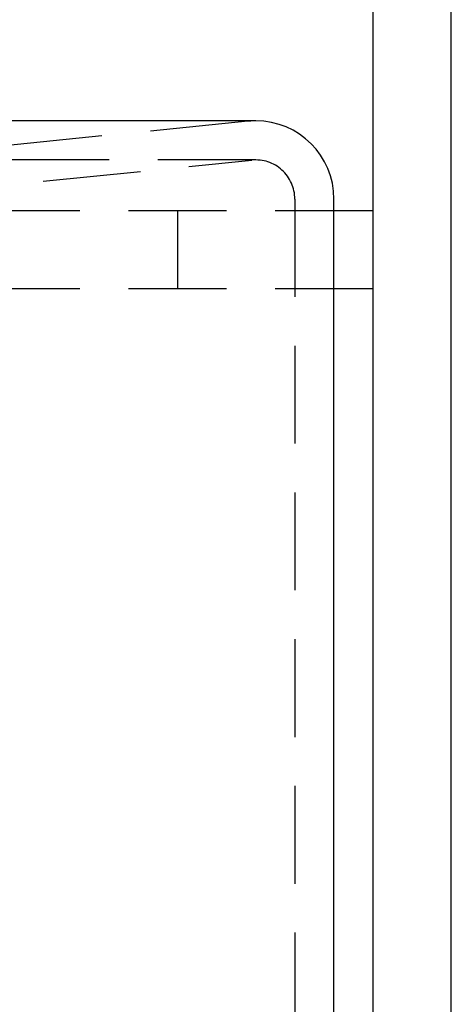
# Model space of a CAD drawing. Extents: x 1 to 1370, y -498 to 190.
# Drawn here: x 390 to 401, y -250 to -225 of the extents above; entities that cross this region are included whole.
import ezdxf

# ---------------------------------------------------------------- set-up
doc = ezdxf.new("R2010")
doc.units = 0
doc.header["$LTSCALE"] = 10
doc.linetypes.add('VERDECKT', pattern=[0.375, 0.25, -0.125])
doc.layers.get('0').update_dxf_attribs({"linetype": 'CONTINUOUS'})
doc.layers.add('STEMPEL', color=3, linetype='CONTINUOUS')

# ---------------------------------------------------------------- blocks, each defined once
blk = doc.blocks.new('A$CD0734120')
for p, q in [((398, -175), (398, 175)), ((400, -175), (400, 175)), ((395, 75.2885), (134, 75.2885)), ((397, -72.2885), (397, 73.2885)), ((397, 73), (398, 73))]:
    blk.add_line(p, q)
at = {"color": 1, "linetype": 'VERDECKT'}
for p, q in [((394.79962, 75.27843), (382, 73.98958)), ((395, 74.2885), (134, 74.2885)), ((382.10019, 72.99461), (394.89981, 74.28347)), ((396, 73.2885), (396, -72.2885)), ((140.5, 73), (397, 73)), ((393, 73), (393, 71)), ((140.5, 71), (398, 71))]:
    blk.add_line(p, q, dxfattribs=at)
for radius, start in [(2, 90), (1, 0)]:
    blk.add_arc((395, 73.2885), radius, start, 95.75, dxfattribs=at)
blk.add_arc((395, 73.2885), 2, 0, 90)

msp = doc.modelspace()

# ---------------------------------------------------------------- block references
at = {"layer": 'STEMPEL'}
msp.add_blockref('A$CD0734120', (0.917, -303.032, -102.679), dxfattribs=at)

doc.saveas('drawing.dxf')
